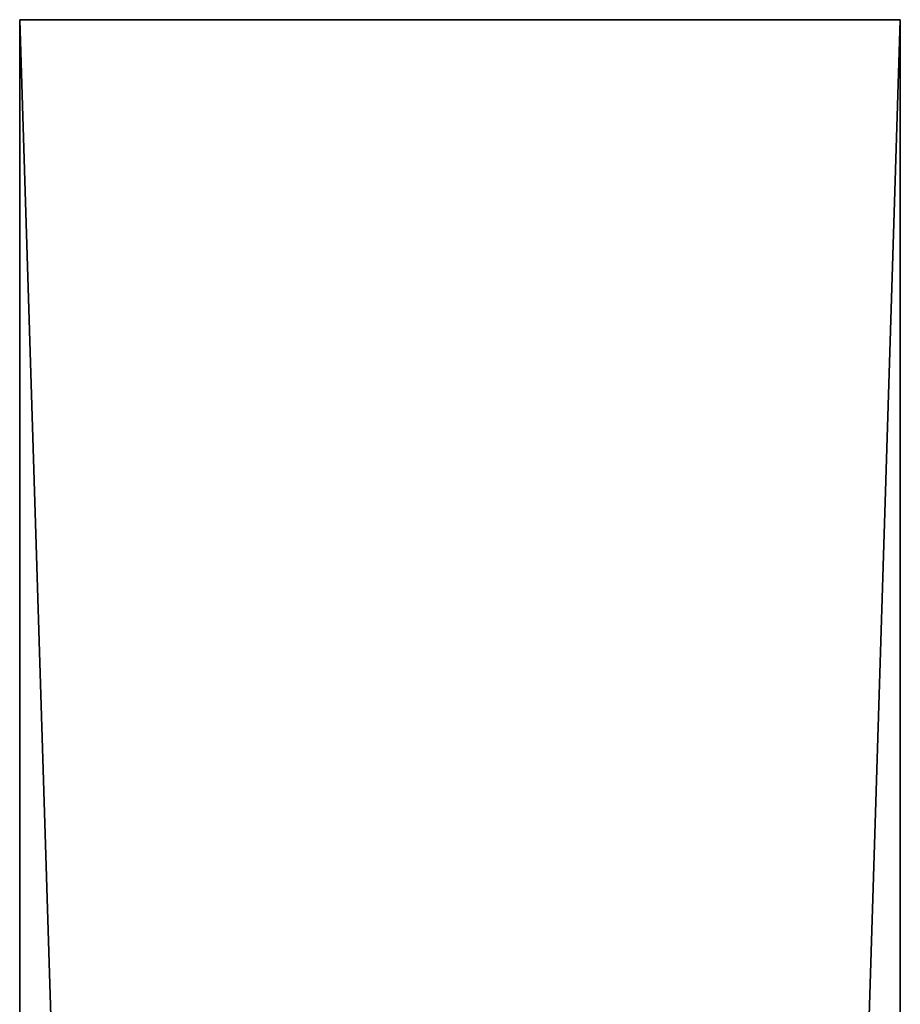
# Model space of a CAD drawing. Units: millimetres. Extents: x 0 to 430, y 0 to 964.
# Drawn here: x 0 to 30, y 930 to 964 of the extents above; entities that cross this region are included whole.
import ezdxf

# ---------------------------------------------------------------- set-up
doc = ezdxf.new("R2010")
doc.units = ezdxf.units.MM
doc.layers.get('0').update_dxf_attribs({"true_color": 0xff5454})

# ---------------------------------------------------------------- blocks, each defined once
blk = doc.blocks.new('Component_4')
for p, q in [((30, 964), (0, 964)), ((0, 964), (0, 0)), ((0, 964, 30), (30, 964, 30)), ((0, 964, 30), (0, 0, 30)), ((0, 964), (0, 964, 30)), ((30, 964, 30), (30, 964)), ((30, 964, 30), (30, 0, 30)), ((30, 964), (30, 0))]:
    blk.add_line(p, q)
mesh = blk.add_polyface()
corners = [(30, 964), (0, 0), (0, 964), (30, 0)]
mesh.append_faces([[corners[k] for k in face] for face in [(0, 1, 2), (1, 0, 3)]], dxfattribs={"vtx0": -1})
mesh = blk.add_polyface()
corners = [(30, 0, 30), (0, 964, 30), (0, 0, 30), (30, 964, 30)]
mesh.append_faces([[corners[k] for k in face] for face in [(0, 1, 2), (1, 0, 3)]], dxfattribs={"vtx0": -1})
mesh = blk.add_polyface()
corners = [(0, 964, 30), (0, 0), (0, 0, 30), (0, 964)]
mesh.append_faces([[corners[k] for k in face] for face in [(0, 1, 2), (1, 0, 3)]], dxfattribs={"vtx0": -1})
mesh = blk.add_polyface()
corners = [(0, 964, 30), (30, 964), (0, 964), (30, 964, 30)]
mesh.append_faces([[corners[k] for k in face] for face in [(0, 1, 2), (1, 0, 3)]], dxfattribs={"vtx0": -1})
mesh = blk.add_polyface()
corners = [(30, 964), (30, 0, 30), (30, 0), (30, 964, 30)]
mesh.append_faces([[corners[k] for k in face] for face in [(0, 1, 2), (1, 0, 3)]], dxfattribs={"vtx0": -1})

msp = doc.modelspace()

# ---------------------------------------------------------------- block references
msp.add_blockref('Component_4', (0, 0))

doc.saveas('drawing.dxf')
